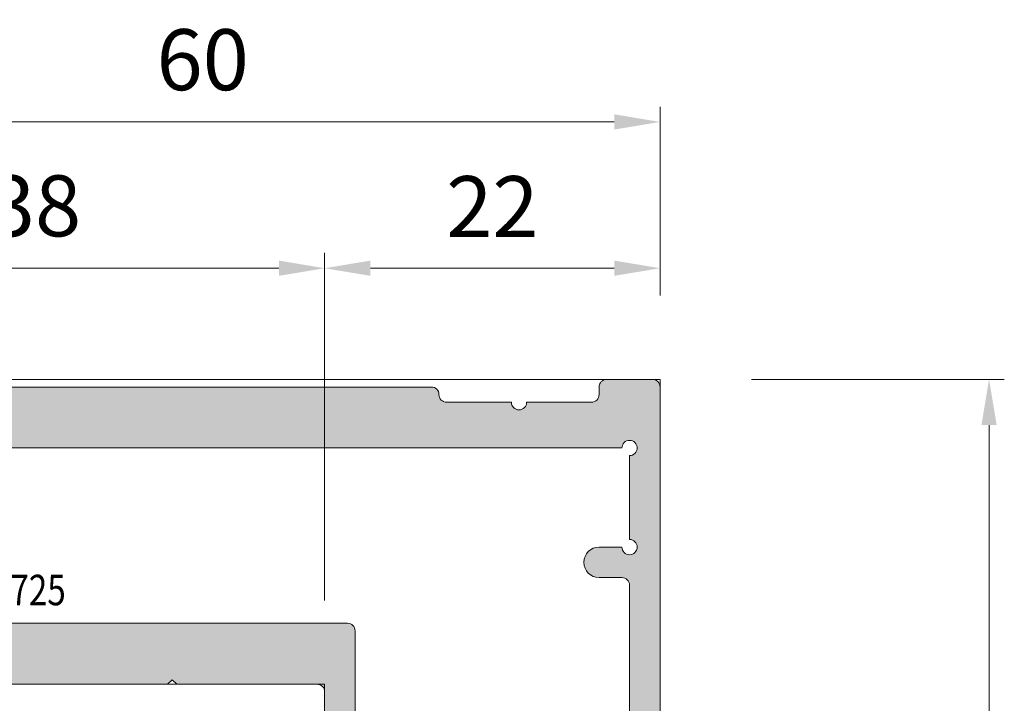
# Model space of a CAD drawing. Units: millimetres. Extents: x 0 to 1715, y 0 to 606.
# Drawn here: x 358 to 422, y 511 to 556 of the extents above; entities that cross this region are included whole.
import ezdxf

# ---------------------------------------------------------------- set-up
doc = ezdxf.new("R2010")
doc.units = ezdxf.units.MM
doc.header["$LTSCALE"] = 0.5
doc.header["$PDMODE"] = 3
doc.header["$PDSIZE"] = 1
doc.layers.get('Defpoints').update_dxf_attribs({"linetype": 'CONTINUOUS', "lineweight": 0})
for name, color, linetype, lineweight, plot in [('2 Niet printen', 243, 'CONTINUOUS', 9, False), ('Storax Profiel nummer hidden', 163, 'CONTINUOUS', 0, False), ('Storax Vangpunt profiel', 1, 'CONTINUOUS', 100, False)]:
    doc.layers.add(name, color=color, linetype=linetype, lineweight=lineweight, plot=plot)
for name, color, linetype, lineweight in [("Storax block's", 7, 'CONTINUOUS', 20), ('Storax Hatch Shading Aluminium', 251, 'CONTINUOUS', 20), ('Storax profiel detail', 130, 'CONTINUOUS', 18), ('Storax-aanzicht kader', 1, 'CONTINUOUS', 25), ('Storax-maatvoering-Detail', 22, 'CONTINUOUS', 5)]:
    doc.layers.add(name, color=color, linetype=linetype, lineweight=lineweight)
doc.styles.add('ST-2mmHidden', font='romans.shx', dxfattribs={"width": 0.8, "height": 2})
doc.styles.add('ST-MV', font='tahoma.ttf', dxfattribs={"width": 0.8})
doc.dimstyles.new('H-1-002', dxfattribs={"dimscale": 2, "dimtxt": 2, "dimasz": 1.5, "dimexe": 0.5, "dimexo": 3, "dimgap": 1, "dimtad": 1, "dimdec": 1, "dimzin": 9, "dimdsep": 46, "dimtxsty": 'ST-MV', "dimcen": 4, "dimclrd": 256, "dimclre": 256, "dimclrt": 2, "dimadec": 1, "dimazin": 2, "dimtfac": 1, "dimtdec": 1, "dimtix": 1, "dimtmove": 0, "dimatfit": 1, "dimfxl": 1, "dimtfill": 1, "dimtolj": 1, "dimtzin": 0, "dimlwd": -1, "dimlwe": -1, "dimarcsym": 0})

# ---------------------------------------------------------------- blocks, each defined once
blk = doc.blocks.new('AR 15597 kader tegen 13725 buitenkader Vertikaal')
at = {"layer": '2 Niet printen'}
blk.add_lwpolyline([(22, 50), (22, 0), (0, 0), (0, 30), (-38, 30), (-38, 50)], close=True, dxfattribs=at)
blk = doc.blocks.new('AR Kaderprofiel 50x60')
at = {"layer": 'Storax Hatch Shading Aluminium'}
h = blk.add_hatch(color=256, dxfattribs=at)
edge = h.paths.add_edge_path()
edge.add_line((60, -0.5), (60, -49.5))
edge.add_arc((59.5, -49.5), 0.5, 270, 360, ccw=False)
edge.add_line((59.5, -50), (54.05000000000291, -50))
edge.add_line((54.04999999999563, -50), (53.74999999999272, -49.69999999999891))
edge.add_line((53.75, -49.69999999999709), (53.44999999999709, -49.99999999999636))
edge.add_line((53.44999999999709, -50), (38.5, -50))
edge.add_arc((38.5, -49.5), 0.5, 180, 270, ccw=False)
edge.add_line((38, -49.5), (38, -45.20000000000073))
edge.add_arc((39, -45.19999999999709), 1, -53.13010235415442, 180.0000000000016, ccw=False)
edge.add_arc((39.90000000000146, -46.40000000000146), 0.5000000000000341, 126.8698976458427, 216.8698976458427)
edge.add_arc((41.5, -45.19999999999709), 2.5, 216.869897645844, 360)
edge.add_line((44, -45.19999999999709), (44, -36.79999999999563))
edge.add_arc((41.5, -36.80000000000291), 2.5, 360, 503.130102354156)
edge.add_arc((39.90000000000146, -35.59999999999854), 0.5000000000000341, 143.1301023541573, 233.1301023541573)
edge.add_arc((39, -36.80000000000291), 1, 179.9999999999984, 413.1301023541543, ccw=False)
edge.add_line((38, -36.80000000000291), (38, -20.50000000000182))
edge.add_arc((37.5, -20.5), 0.5, 360, 450)
edge.add_line((37.5, -20), (28.30000000000291, -20))
edge.add_line((28.29999999999563, -20), (27.99999999999272, -19.69999999999891))
edge.add_line((28, -19.69999999999709), (27.69999999999709, -19.99999999999636))
edge.add_line((27.69999999999709, -20), (0.5, -20))
edge.add_arc((0.5, -19.5), 0.5, 180, 270, ccw=False)
edge.add_line((0, -19.5), (0, -0.5))
edge.add_arc((0.5, -0.5), 0.5, 90, 180, ccw=False)
edge.add_line((0.5, 0), (3.5, 0))
edge.add_arc((3.5, -0.5), 0.5, 0, 90, ccw=False)
edge.add_line((4, -0.5), (4, -1))
edge.add_arc((4.5, -1), 0.5, 180, 270)
edge.add_line((4.5, -1.5), (8.75, -1.5))
edge.add_arc((9.25, -1.5), 0.5, 180, 360)
edge.add_line((9.75, -1.5), (14, -1.5))
edge.add_arc((14, -1), 0.5, 270, 360)
edge.add_arc((15, -1), 0.5, 90, 180, ccw=False)
edge.add_line((15, -0.5), (45, -0.5))
edge.add_arc((45, -1), 0.5, 0, 90, ccw=False)
edge.add_arc((46, -1), 0.5, 180, 270)
edge.add_line((46, -1.5), (50.25, -1.5))
edge.add_arc((50.75, -1.5), 0.5, 180, 360)
edge.add_line((51.25, -1.5), (55.5, -1.5))
edge.add_arc((55.5, -1), 0.5, 270, 360)
edge.add_line((56, -1), (56, -0.5))
edge.add_arc((56.5, -0.5), 0.5, 90, 180, ccw=False)
edge.add_line((56.5, 0), (59.5, 0))
edge.add_arc((59.5, -0.5), 0.5, 0, 90, ccw=False)
edge = h.paths.add_edge_path(flags=16)
edge.add_arc((57.5, -13.5), 0.5, 0, 90, ccw=False)
edge.add_line((58, -13.5), (58, -47.5))
edge.add_arc((57.5, -47.5), 0.5, 270, 360, ccw=False)
edge.add_line((57.5, -48), (48, -48))
edge.add_arc((48, -47.5), 0.5, 180, 270, ccw=False)
edge.add_line((47.5, -47.5), (47.5, -44.79999999999927))
edge.add_line((47.5, -44.80000000000291), (47.19999999999709, -44.50000000000182))
edge.add_line((47.19999999999709, -44.5), (47.5, -44.20000000000073))
edge.add_line((47.5, -44.19999999999709), (47.5, -41.49999999999636))
edge.add_arc((47, -41.5), 0.5, 360, 450)
edge.add_line((47, -41), (46.5, -41))
edge.add_arc((46.5, -40.5), 0.5, 180, 270, ccw=False)
edge.add_line((46, -40.5), (46, -36.79999999999927))
edge.add_arc((41.5, -36.80000000000291), 4.5, 360, 461.5369590328153)
edge.add_arc((40.5, -31.90102051442955), 0.5000000000000004, 180, 281.5369590328181, ccw=False)
edge.add_line((40, -31.90102051442955), (40, -16.49999999999636))
edge.add_arc((39.5, -16.5), 0.5, 360, 450)
edge.add_line((39.5, -16), (2.5, -16))
edge.add_arc((2.5, -15.5), 0.5, 180, 270, ccw=False)
edge.add_line((2, -15.5), (2, -13.5))
edge.add_arc((2.5, -13.5), 0.5, 90, 180, ccw=False)
edge.add_line((2.5, -13), (4, -13))
edge.add_arc((4, -12), 1, 270, 450)
edge.add_line((4, -11), (2.5, -11))
edge.add_arc((2, -11), 0.5, 90, 360, ccw=False)
edge.add_line((2, -10.5), (2, -5))
edge.add_arc((2, -4.5), 0.5, 0, 270, ccw=False)
edge.add_line((2.5, -4.5), (57.5, -4.5))
edge.add_arc((58, -4.5), 0.5, -90, 180, ccw=False)
edge.add_line((58, -5), (58, -10.5))
edge.add_arc((58, -11), 0.5, -180, 90, ccw=False)
edge.add_line((57.5, -11), (56, -11))
edge.add_arc((56, -12), 1, 89.99999999999997, 270)
edge.add_line((56, -13), (57.5, -13))
at = {"layer": '2 Niet printen'}
for p, q in [((0, 0), (60, 0)), ((38, -50), (60, -50))]:
    blk.add_line(p, q, dxfattribs=at)
at = {"layer": 'Storax profiel detail'}
for points in [[(60, -0.5), (60, -49.5, -0.414213562373095), (59.5, -50), (54.04999999999563, -50), (53.75, -49.69999999999709), (53.44999999999709, -50), (38.5, -50, -0.414213562373095), (38, -49.5), (38, -45.19999999999709, -1.618033988749901), (39.59999999999854, -46, 0.4142135623730858), (39.5, -46.69999999999709, 0.7207592200561265), (44, -45.19999999999709), (44, -36.80000000000291, 0.7207592200561265), (39.5, -35.30000000000291, 0.4142135623730859), (39.59999999999854, -36, -1.618033988749901), (38, -36.80000000000291), (38, -20.5, 0.414213562373095), (37.5, -20), (28.29999999999563, -20), (28, -19.69999999999709), (27.69999999999709, -20), (0.5, -20, -0.414213562373095), (0, -19.5), (0, -0.5, -0.414213562373095), (0.5, 0), (3.5, 0, -0.414213562373095), (4, -0.5), (4, -1, 0.414213562373095), (4.5, -1.5), (8.75, -1.5, 0.9999999999999999), (9.75, -1.5), (14, -1.5, 0.414213562373095), (14.5, -1, -0.414213562373095), (15, -0.5), (45, -0.5, -0.414213562373095), (45.5, -1, 0.414213562373095), (46, -1.5), (50.25, -1.5, 0.9999999999999999), (51.25, -1.5), (55.5, -1.5, 0.414213562373095), (56, -1), (56, -0.5, -0.414213562373095), (56.5, 0), (59.5, 0, -0.414213562373095)], [(57.5, -13, -0.414213562373095), (58, -13.5), (58, -47.5, -0.414213562373095), (57.5, -48), (48, -48, -0.414213562373095), (47.5, -47.5), (47.5, -44.80000000000291), (47.19999999999709, -44.5), (47.5, -44.19999999999709), (47.5, -41.5, 0.414213562373095), (47, -41), (46.5, -41, -0.414213562373095), (46, -40.5), (46, -36.80000000000291, 0.4744978678080799), (40.59999999999854, -32.39091846298834, -0.4744978678080758), (40, -31.90102051442955), (40, -16.5, 0.414213562373095), (39.5, -16), (2.5, -16, -0.414213562373095), (2, -15.5), (2, -13.5, -0.414213562373095), (2.5, -13), (4, -13, 0.9999999999999999), (4, -11), (2.5, -11, -2.414213562373095), (2, -10.5), (2, -5, -2.414213562373095), (2.5, -4.5), (57.5, -4.5, -2.414213562373095), (58, -5), (58, -10.5, -2.414213562373095), (57.5, -11), (56, -11, 0.9999999999999999), (56, -13)]]:
    blk.add_lwpolyline(points, format="xyb", close=True, dxfattribs=at)
at = {"layer": 'Storax Vangpunt profiel'}
for p in [(0, 0), (60, -25), (44, -41), (38, -50)]:
    blk.add_point(p, dxfattribs=at)
at = {"layer": 'Storax Profiel nummer hidden', "style": 'ST-2mmHidden', "width": 0.8}
blk.add_text('AR13725', height=2, dxfattribs=at).set_placement((12.24575455646846, -14.81782243217822))
blk = doc.blocks.new('*D84')
at = {"layer": 'Defpoints', "color": 0, "transparency": 16777216}
for p in [(399.854024388158, 548.9639090998389), (339.854024388158, 532.0738077588439), (399.854024388158, 531.5738077588439)]:
    blk.add_point(p, dxfattribs=at)
at = {"layer": 'Storax-maatvoering-Detail', "transparency": 16777216}
for p, q in [((339.854024388158, 538.0738077588439), (339.854024388158, 549.9639090998389)), ((399.854024388158, 537.5738077588439), (399.854024388158, 549.9639090998389)), ((342.854024388158, 548.9639090998389), (396.854024388158, 548.9639090998389))]:
    blk.add_line(p, q, dxfattribs=at)
for points in [[(342.854024388158, 549.4639090998389), (342.854024388158, 548.4639090998389), (339.854024388158, 548.9639090998389)], [(396.854024388158, 549.4639090998389), (396.854024388158, 548.4639090998389), (399.854024388158, 548.9639090998389)]]:
    blk.add_solid(points, dxfattribs=at)
at = {"layer": 'Storax-maatvoering-Detail', "color": 2, "transparency": 16777216, "insert": (369.854024388158, 553.045843283855), "char_height": 4, "attachment_point": 5, "style": 'ST-MV', "bg_fill": 3, "box_fill_scale": 1.1, "bg_fill_color": 256, "bg_fill_true_color": 13158600, "bg_fill_transparency": 0}
blk.add_mtext('\\A1;60', dxfattribs=at)
blk = doc.blocks.new('*D86')
at = {"layer": 'Defpoints', "color": 0, "transparency": 16777216}
for p in [(399.854024388158, 532.0738077588439), (399.854024388158, 482.0738077588439), (421.4376120206725, 482.0738077588439)]:
    blk.add_point(p, dxfattribs=at)
at = {"layer": 'Storax-maatvoering-Detail', "transparency": 16777216}
for p, q in [((405.854024388158, 532.0738077588439), (422.4376120206725, 532.0738077588439)), ((421.4376120206725, 529.0738077588439), (421.4376120206725, 485.0738077588439)), ((405.854024388158, 482.0738077588439), (422.4376120206725, 482.0738077588439))]:
    blk.add_line(p, q, dxfattribs=at)
for points in [[(420.9376120206725, 529.0738077588439), (421.9376120206725, 529.0738077588439), (421.4376120206725, 532.0738077588439)], [(420.9376120206725, 485.0738077588439), (421.9376120206725, 485.0738077588439), (421.4376120206725, 482.0738077588439)]]:
    blk.add_solid(points, dxfattribs=at)
at = {"layer": 'Storax-maatvoering-Detail', "color": 2, "transparency": 16777216, "insert": (417.3556778366564, 507.0738077588441), "char_height": 4, "attachment_point": 5, "rotation": 90, "style": 'ST-MV', "bg_fill": 3, "box_fill_scale": 1.1, "bg_fill_color": 256, "bg_fill_true_color": 13158600, "bg_fill_transparency": 0}
blk.add_mtext('\\A1;50', dxfattribs=at)
blk = doc.blocks.new('*D91')
at = {"layer": 'Defpoints', "color": 0, "transparency": 16777216}
for p in [(377.854024388158, 539.3671967834234), (339.854024388158, 532.0738077588439), (377.854024388158, 511.5738077588439)]:
    blk.add_point(p, dxfattribs=at)
at = {"layer": 'Storax-maatvoering-Detail', "transparency": 16777216}
for p, q in [((339.854024388158, 538.0738077588439), (339.854024388158, 540.3671967834234)), ((377.854024388158, 517.5738077588439), (377.854024388158, 540.3671967834234)), ((342.854024388158, 539.3671967834234), (374.854024388158, 539.3671967834234))]:
    blk.add_line(p, q, dxfattribs=at)
for points in [[(342.854024388158, 539.8671967834234), (342.854024388158, 538.8671967834234), (339.854024388158, 539.3671967834234)], [(374.854024388158, 539.8671967834234), (374.854024388158, 538.8671967834234), (377.854024388158, 539.3671967834234)]]:
    blk.add_solid(points, dxfattribs=at)
at = {"layer": 'Storax-maatvoering-Detail', "color": 2, "transparency": 16777216, "insert": (358.854024388158, 543.4585332508512), "char_height": 4, "attachment_point": 5, "style": 'ST-MV', "bg_fill": 3, "box_fill_scale": 1.1, "bg_fill_color": 256, "bg_fill_true_color": 13158600, "bg_fill_transparency": 0}
blk.add_mtext('\\A1;38', dxfattribs=at)
blk = doc.blocks.new('*D92')
at = {"layer": 'Defpoints', "color": 0, "transparency": 16777216}
for p in [(399.854024388158, 539.3671967834234), (399.854024388158, 531.5738077588439), (377.854024388158, 511.5738077588439)]:
    blk.add_point(p, dxfattribs=at)
at = {"layer": 'Storax-maatvoering-Detail', "transparency": 16777216}
for p, q in [((377.854024388158, 517.5738077588439), (377.854024388158, 540.3671967834234)), ((399.854024388158, 537.5738077588439), (399.854024388158, 540.3671967834234)), ((380.854024388158, 539.3671967834234), (396.854024388158, 539.3671967834234))]:
    blk.add_line(p, q, dxfattribs=at)
for points in [[(380.854024388158, 539.8671967834234), (380.854024388158, 538.8671967834234), (377.854024388158, 539.3671967834234)], [(396.854024388158, 539.8671967834234), (396.854024388158, 538.8671967834234), (399.854024388158, 539.3671967834234)]]:
    blk.add_solid(points, dxfattribs=at)
at = {"layer": 'Storax-maatvoering-Detail', "color": 2, "transparency": 16777216, "insert": (388.854024388158, 543.4088354671037), "char_height": 4, "attachment_point": 5, "style": 'ST-MV', "bg_fill": 3, "box_fill_scale": 1.1, "bg_fill_color": 256, "bg_fill_true_color": 13158600, "bg_fill_transparency": 0}
blk.add_mtext('\\A1;22', dxfattribs=at)

msp = doc.modelspace()

# ---------------------------------------------------------------- block references
at = {"layer": "Storax block's"}
msp.add_blockref('AR Kaderprofiel 50x60', (339.854024388158, 532.0738077588439), dxfattribs=at)
at = {"layer": 'Storax-aanzicht kader'}
msp.add_blockref('AR 15597 kader tegen 13725 buitenkader Vertikaal', (377.854024388158, 482.0738077588439), dxfattribs=at)

# ---------------------------------------------------------------- next in the draw order: dimensions: what is measured, and where the dimension line sits
at = {"layer": 'Storax-maatvoering-Detail'}
dim = msp.add_linear_dim(base=(399.854024388158, 548.9639090998389), p1=(339.854024388158, 532.0738077588439), p2=(399.854024388158, 531.5738077588439), dimstyle='H-1-002', dxfattribs=at)
dim.commit()
dim.dimension.update_dxf_attribs({"geometry": '*D84', "text_midpoint": (369.854024388158, 553.045843283855)})

# ---------------------------------------------------------------- next in the draw order: dimensions: what is measured, and where the dimension line sits
dim = msp.add_linear_dim(base=(377.854024388158, 539.3671967834234), p1=(339.854024388158, 532.0738077588439), p2=(377.854024388158, 511.5738077588439), dimstyle='H-1-002', dxfattribs=at)
dim.commit()
dim.dimension.update_dxf_attribs({"geometry": '*D91', "text_midpoint": (358.854024388158, 543.4585332508512)})
dim = msp.add_linear_dim(base=(421.4376120206725, 482.0738077588439), p1=(399.854024388158, 532.0738077588439), p2=(399.854024388158, 482.0738077588439), angle=90, dimstyle='H-1-002', dxfattribs=at)
dim.commit()
dim.dimension.update_dxf_attribs({"geometry": '*D86', "text_midpoint": (417.3556778366564, 507.0738077588441)})

# ---------------------------------------------------------------- next in the draw order: dimensions: what is measured, and where the dimension line sits
dim = msp.add_linear_dim(base=(399.854024388158, 539.3671967834234), p1=(377.854024388158, 511.5738077588439), p2=(399.854024388158, 531.5738077588439), dimstyle='H-1-002', override={"dimtmove": 1}, dxfattribs=at)
dim.commit()
dim.dimension.update_dxf_attribs({"geometry": '*D92', "text_midpoint": (388.854024388158, 543.4088354671037)})

doc.saveas('drawing.dxf')
